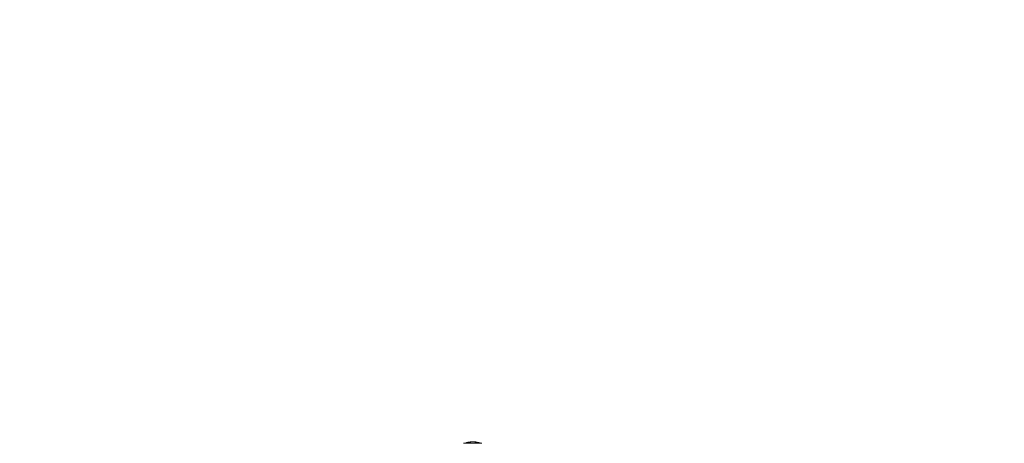
# Model space of a CAD drawing. Units: millimetres. Extents: x -1937 to 2107, y -2175 to 2323.
# Drawn here: x -567 to 770, y 376 to 950 of the extents above; entities that cross this region are included whole.
import ezdxf

# ---------------------------------------------------------------- set-up
doc = ezdxf.new("R2010")
doc.units = ezdxf.units.MM
doc.header["$LTSCALE"] = 0.2
doc.header["$MEASUREMENT"] = 0
doc.header["$PDMODE"] = 1
doc.linetypes.add('BORDER', pattern=[1.75, 0.5, -0.25, 0.5, -0.25, 0, -0.25])
doc.layers.add('HAGS-Dim Plan', color=7, linetype='Continuous', lineweight=100)
doc.layers.add('HAGS-EN1176 Falling Space', color=30, linetype='BORDER')
doc.layers.add('HAGS-Plan', color=7, linetype='Continuous')
doc.styles.get("Standard").update_dxf_attribs({"font": 'g13f12d.shx', "height": 300})
doc.dimstyles.new('HAGS - Dim Plan', dxfattribs={"dimtxt": 300, "dimasz": 200, "dimexe": 0.18, "dimexo": 0.0625, "dimgap": 150, "dimtad": 0, "dimlfac": 0.001, "dimrnd": 0.01, "dimzin": 1, "dimdsep": 46, "dimtxsty": 'Standard', "dimblk": 'HAGS - Dim Plan arrow', "dimcen": 0.1, "dimse1": 1, "dimse2": 1, "dimclrd": 1, "dimadec": 0, "dimazin": 0, "dimtfac": 1, "dimtofl": 0, "dimtmove": 0, "dimatfit": 3, "dimfxl": 1, "dimtolj": 1, "dimtzin": 0, "dimarcsym": 0})

# ---------------------------------------------------------------- blocks, each defined once
blk = doc.blocks.new('HAGS - Dim Plan arrow')
at = {"color": 1, "lineweight": 0}
blk.add_lwpolyline([(0, 0, 0, 0.35, 0), (-1, 0, 0.015, 0.015, 0)], format="xyseb", dxfattribs=at)
blk = doc.blocks.new('*D7')
at = {"layer": 'Defpoints', "color": 0, "transparency": 16777216}
for p in [(1314.9, 2126.1), (-1685.1, 1.1), (1314.9, 1.1)]:
    blk.add_point(p, dxfattribs=at)
at = {"layer": 'HAGS-Dim Plan', "color": 1, "lineweight": -2, "transparency": 16777216}
for p, q in [((-1485.1, 2126.1), (-790.5, 2126.1)), ((1114.9, 2126.1), (420.3, 2126.1))]:
    blk.add_line(p, q, dxfattribs=at)
at = {"layer": 'HAGS-Dim Plan', "color": 1, "lineweight": -2, "transparency": 16777216, "xscale": 200, "yscale": 200, "zscale": 200, "rotation": 180}
blk.add_blockref('HAGS - Dim Plan arrow', (-1685.1, 2126.1), dxfattribs=at)
at = {"layer": 'HAGS-Dim Plan', "color": 1, "lineweight": -2, "transparency": 16777216, "xscale": 200, "yscale": 200, "zscale": 200}
blk.add_blockref('HAGS - Dim Plan arrow', (1314.9, 2126.1), dxfattribs=at)
at = {"layer": 'HAGS-Dim Plan', "color": 0, "transparency": 16777216, "insert": (-185.1, 2126.1), "char_height": 300, "attachment_point": 5}
blk.add_mtext('\\A1;3.00m', dxfattribs=at)
blk = doc.blocks.new('*D8')
at = {"layer": 'Defpoints', "color": 0, "transparency": 16777216}
for p in [(-185.1, 1501.1), (-185.1, -1498.9), (1910, -1498.9)]:
    blk.add_point(p, dxfattribs=at)
at = {"layer": 'HAGS-Dim Plan', "color": 1, "lineweight": -2, "transparency": 16777216}
for p, q in [((1910, 1301.1), (1910, 606.5)), ((1910, -1298.9), (1910, -604.4))]:
    blk.add_line(p, q, dxfattribs=at)
at = {"layer": 'HAGS-Dim Plan', "color": 1, "lineweight": -2, "transparency": 16777216, "xscale": 200, "yscale": 200, "zscale": 200}
for p, rotation in [((1910, 1501.1), 90), ((1910, -1498.9), 270)]:
    blk.add_blockref('HAGS - Dim Plan arrow', p, dxfattribs=dict(at, rotation=rotation))
at = {"layer": 'HAGS-Dim Plan', "color": 0, "transparency": 16777216, "insert": (1910, 1.1), "char_height": 300, "attachment_point": 5, "rotation": 90}
blk.add_mtext('\\A1;3.00m', dxfattribs=at)
blk = doc.blocks.new('*D5')
at = {"layer": 'Defpoints', "color": 0, "transparency": 16777216}
for p in [(174.5, 1754.6), (-544.7, 355, 445.2), (174.5, 355, 512.4)]:
    blk.add_point(p, dxfattribs=at)
at = {"layer": 'HAGS-Dim Plan', "color": 1, "lineweight": -2, "transparency": 16777216}
for p, q in [((-544.7, 1754.6), (-744.7, 1754.6)), ((-25.5, 1754.6), (-344.7, 1754.6))]:
    blk.add_line(p, q, dxfattribs=at)
at = {"layer": 'HAGS-Dim Plan', "color": 1, "lineweight": -2, "transparency": 16777216, "xscale": 200, "yscale": 200, "zscale": 200, "rotation": 180}
blk.add_blockref('HAGS - Dim Plan arrow', (-544.7, 1754.6), dxfattribs=at)
at = {"layer": 'HAGS-Dim Plan', "color": 1, "lineweight": -2, "transparency": 16777216, "xscale": 200, "yscale": 200, "zscale": 200}
blk.add_blockref('HAGS - Dim Plan arrow', (174.5, 1754.6), dxfattribs=at)
at = {"layer": 'HAGS-Dim Plan', "color": 0, "transparency": 16777216, "insert": (-1350.3, 1754.6), "char_height": 300, "attachment_point": 5}
blk.add_mtext('\\A1;0.72m', dxfattribs=at)
blk = doc.blocks.new('*D6')
at = {"layer": 'Defpoints', "color": 0, "transparency": 16777216}
for p in [(-333, 361, 275.5), (113.1, -361, 275.5), (1594.5, -361)]:
    blk.add_point(p, dxfattribs=at)
at = {"layer": 'HAGS-Dim Plan', "color": 1, "lineweight": -2, "transparency": 16777216}
for p, q in [((1594.5, 361), (1594.5, 689.8)), ((1594.5, -161), (1594.5, 161))]:
    blk.add_line(p, q, dxfattribs=at)
at = {"layer": 'HAGS-Dim Plan', "color": 1, "lineweight": -2, "transparency": 16777216, "xscale": 200, "yscale": 200, "zscale": 200}
for p, rotation in [((1594.5, 361), 90), ((1594.5, -361), 270)]:
    blk.add_blockref('HAGS - Dim Plan arrow', p, dxfattribs=dict(at, rotation=rotation))
at = {"layer": 'HAGS-Dim Plan', "color": 0, "transparency": 16777216, "insert": (1594.5, 1295.3), "char_height": 300, "attachment_point": 5, "rotation": 90}
blk.add_mtext('\\A1;0.72m', dxfattribs=at)

msp = doc.modelspace()

# ---------------------------------------------------------------- linework, layer by layer
at = {"layer": 'HAGS-EN1176 Falling Space'}
msp.add_lwpolyline([(1314.904, 501.086), (1314.904, -498.914, -0.41421356), (314.904, -1498.914), (-685.096, -1498.914, -0.41421356), (-1685.096, -498.914), (-1685.096, 501.086, -0.41421356), (-685.096, 1501.086), (314.904, 1501.086, -0.41421356)], format="xyb", close=True, dxfattribs=at)
at = {"layer": 'HAGS-Plan', "lineweight": 0}
for p, q in [((35.612, 375.507), (49.059, 375.507)), ((43.342, 377.033), (43.342, 377.109)), ((43.494, 377.057), (43.494, 377.108)), ((49.059, 375.507), (60.612, 375.507)), ((56.354, 376.327), (56.354, 376.346)), ((57.286, 376.074), (57.286, 376.103))]:
    msp.add_line(p, q, dxfattribs=at)
for centre, radius, start, end in [((48.183, 346.243), 31.263, 106.569655, 110.596482), ((48.183, 346.243), 31.263, 100.545914, 104.777112), ((48.183, 346.243), 31.263, 94.702765, 98.795148), ((48.183, 346.243), 31.262, 90.12978, 90.159445), ((48.041, 346.243), 31.263, 87.682873, 89.870218), ((48.041, 346.243), 31.263, 82.974882, 85.806173), ((48.041, 346.243), 31.263, 74.885364, 78.768105), ((48.041, 346.243), 31.263, 69.403518, 72.1457)]:
    msp.add_arc(centre, radius, start, end, dxfattribs=at)
for centre, major_axis, ratio, start_param, end_param in [((43.475, 361.344), (-20.812, -6.672), 0.70243854, -1.57602875, -1.57048254), ((40.846, 376.611), (-0.689, -0.169), 0.02895243, -0.09338552, 0.40509097), ((40.234, 346.507), (0, 29.968), 0.05618725, 0.00907918, 0.04478716), ((40.515, 376.53), (0.342, 0.088), 0.03316097, -2.65668306, -2.3268878), ((40.234, 346.507), (0, 29.967), 0.05618725, -0.04527868, -0.00433515), ((46.402, 355.067), (-25.668, -5.537), 0.84466688, -1.58437178, -1.58066137), ((44.047, 377.203), (-0.708, -0.097), 0.03445, -0.10504025, 0.09556535), ((43.418, 346.685), (0, 30.453), 0.05618725, 0.0000049, 0.04407477), ((43.418, 346.685), (0, 30.454), 0.05618725, -0.04455792, -0.00000503), ((46.034, 377.341), (-2.33, -0.16), 0.01058917, -1.63617814, -1.51458253), ((46.193, 376.275), (-5.801, -0.403), 0.18910075, -1.59767872, -1.58246622), ((46.281, 376.509), (0.116, -0.928), 0.28516687, -3.57635695, -3.52465096), ((49.382, 376.963), (0.114, -0.512), 0.34204036, -3.75364974, -3.68223213), ((53.629, 346.594), (0, 30.406), 0.05618725, 0.02668951, 0.04159961), ((53.629, 346.601), (0, 30.399), 0.05618725, -0.05924374, -0.02581839), ((48.383, 347.532), (-29.661, 7.246), 0.98008254, -1.5505583, -1.54167153), ((31.676, 379.251), (-27.251, 3.914), 0.05468811, -2.7848994, -2.77743145)]:
    msp.add_ellipse(centre, major_axis=major_axis, ratio=ratio, start_param=start_param, end_param=end_param, dxfattribs=at)
at = {"layer": 'HAGS-Plan', "lineweight": 0, "extrusion": (5.38005e-16, -9.60437e-16, -1)}
msp.add_ellipse((38.819, 376.025), major_axis=(-0.796, -0.245), ratio=0.05969872, start_param=-2.06276826, end_param=-1.65023175, dxfattribs=at)
at = {"layer": 'HAGS-Plan', "lineweight": 0, "extrusion": (5.60208e-16, -1.10701e-15, -1)}
msp.add_ellipse((39.009, 376.059), major_axis=(-0.35, -0.106), ratio=0.06205574, start_param=-2.64534198, end_param=-2.15661291, dxfattribs=at)
at = {"layer": 'HAGS-Plan', "lineweight": 0, "extrusion": (0, 0, -1)}
for centre, major_axis, ratio, start_param, end_param in [((39.295, 346.478), (0, 29.733), 0.05618725, -0.01671581, -0.00000083), ((39.295, 346.478), (0, 29.733), 0.05618725, 0.00000089, 0.04609011), ((42.479, 346.611), (0, 30.367), 0.05618725, -0.02528981, -0.01196621), ((42.479, 346.611), (0, 30.367), 0.05618725, -0.0104617, -0.00896316), ((42.479, 346.613), (0, 30.366), 0.05618725, 0.00428078, 0.04422582), ((47.172, 376.849), (0.116, -0.632), 0.32389704, -2.66114145, -2.59762188), ((52.69, 346.663), (0, 30.493), 0.05618725, 0.02575355, 0.05660763)]:
    msp.add_ellipse(centre, major_axis=major_axis, ratio=ratio, start_param=start_param, end_param=end_param, dxfattribs=at)
at = {"layer": 'HAGS-Plan', "lineweight": 0, "extrusion": (2.48175e-16, 9.7784e-17, -1)}
msp.add_ellipse((38.814, 375.998), major_axis=(-0.562, -0.179), ratio=0.06191059, start_param=-3.23393421, end_param=-2.67219543, dxfattribs=at)
at = {"layer": 'HAGS-Plan', "lineweight": 0, "extrusion": (2.20874e-16, -6.84536e-19, -1)}
msp.add_ellipse((48.19, 346.243), major_axis=(0, 31.262), ratio=0.99842025, start_param=-0.25749829, end_param=-0.18377153, dxfattribs=at)
at = {"layer": 'HAGS-Plan', "lineweight": 0, "extrusion": (-9.3613e-18, 8.61634e-16, -1)}
msp.add_ellipse((40.991, 376.607), major_axis=(-0.681, -0.164), ratio=0.05523752, start_param=-0.50460788, end_param=0.01048342, dxfattribs=at)
at = {"layer": 'HAGS-Plan', "lineweight": 0, "extrusion": (3.80433e-16, -6.20214e-16, -1)}
msp.add_ellipse((40.685, 376.53), major_axis=(-0.344, -0.087), ratio=0.06117793, start_param=-1.08179532, end_param=-0.57641992, dxfattribs=at)
at = {"layer": 'HAGS-Plan', "lineweight": 0, "extrusion": (4.26513e-16, -8.19817e-16, -1)}
msp.add_ellipse((40.832, 376.594), major_axis=(-0.846, -0.21), ratio=0.05797492, start_param=-1.59361756, end_param=-1.19005719, dxfattribs=at)
at = {"layer": 'HAGS-Plan', "lineweight": 0, "extrusion": (-2.0637e-17, 1.11856e-15, -1)}
msp.add_ellipse((41.856, 376.848), major_axis=(-1.087, -0.207), ratio=0.06114838, start_param=-2.06117107, end_param=-1.76098701, dxfattribs=at)
at = {"layer": 'HAGS-Plan', "lineweight": 0, "extrusion": (2.77655e-16, -2.89516e-16, -1)}
msp.add_ellipse((42.213, 376.872), major_axis=(-0.328, -0.064), ratio=0.05867966, start_param=-2.6300719, end_param=-2.08924428, dxfattribs=at)
at = {"layer": 'HAGS-Plan', "lineweight": 0, "extrusion": (3.95285e-16, -1.03849e-15, -1)}
msp.add_ellipse((41.98, 376.826), major_axis=(-0.579, -0.12), ratio=0.05851087, start_param=-3.25727288, end_param=-2.67672935, dxfattribs=at)
at = {"layer": 'HAGS-Plan', "lineweight": 0, "extrusion": (5.50764e-17, 1.00633e-15, -1)}
msp.add_ellipse((44.204, 377.202), major_axis=(-0.71, -0.095), ratio=0.04960729, start_param=-0.49972903, end_param=0.01542828, dxfattribs=at)
at = {"layer": 'HAGS-Plan', "lineweight": 0, "extrusion": (2.28103e-16, -4.08541e-17, -1)}
msp.add_ellipse((43.877, 377.156), major_axis=(-0.353, -0.051), ratio=0.05736071, start_param=-1.06305057, end_param=-0.57954216, dxfattribs=at)
at = {"layer": 'HAGS-Plan', "lineweight": 0, "extrusion": (2.94129e-16, -6.559e-16, -1)}
msp.add_ellipse((44, 377.196), major_axis=(-0.807, -0.112), ratio=0.05406562, start_param=-1.62098606, end_param=-1.19331603, dxfattribs=at)
at = {"layer": 'HAGS-Plan', "lineweight": 0, "extrusion": (2.98165e-16, -5.40372e-16, -1)}
msp.add_ellipse((44.589, 377.253), major_axis=(-0.526, -0.062), ratio=0.04753824, start_param=-2.28651058, end_param=-1.5324019, dxfattribs=at)
at = {"layer": 'HAGS-Plan', "lineweight": 0, "extrusion": (2.22829e-17, 1.56567e-15, -1)}
msp.add_ellipse((39.642, 376.545), major_axis=(-5.627, -0.811), ratio=0.01830143, start_param=3.29779083, end_param=3.41999696, dxfattribs=at)
at = {"layer": 'HAGS-Plan', "lineweight": 0, "extrusion": (2.45077e-16, -5.86765e-16, -1)}
msp.add_ellipse((63.972, 378.222), major_axis=(18.4, 0.878), ratio=0.01242198, start_param=3.14014957, end_param=3.21260032, dxfattribs=at)
at = {"layer": 'HAGS-Plan', "lineweight": 0, "extrusion": (3.2763e-16, -6.60644e-16, -1)}
msp.add_ellipse((45.752, 377.358), major_axis=(-0.18, -0.014), ratio=0.05698116, start_param=-0.84689425, end_param=-0.04419235, dxfattribs=at)
at = {"layer": 'HAGS-Plan', "lineweight": 0, "extrusion": (4.06416e-16, 4.66392e-18, -1)}
msp.add_ellipse((45.969, 346.735), major_axis=(0.287, 30.704), ratio=0.28397084, start_param=-0.07322342, end_param=-0.04559292, dxfattribs=at)
at = {"layer": 'HAGS-Plan', "lineweight": 0, "extrusion": (2.83966e-16, -8.18955e-16, -1)}
msp.add_ellipse((45.821, 377.369), major_axis=(-0.306, -0.023), ratio=0.0543493, start_param=-1.36815851, end_param=-0.90572713, dxfattribs=at)
at = {"layer": 'HAGS-Plan', "lineweight": 0, "extrusion": (2.28851e-16, -1.09635e-16, -1)}
msp.add_ellipse((45.915, 377.385), major_axis=(-0.604, -0.044), ratio=0.04520984, start_param=-1.54498344, end_param=-1.3104187, dxfattribs=at)
at = {"layer": 'HAGS-Plan', "lineweight": 0, "extrusion": (1.65783e-16, 1.52024e-15, -1)}
msp.add_ellipse((47.36, 377.463), major_axis=(-0.927, -0.023), ratio=0.03282202, start_param=-1.81045577, end_param=-1.61465274, dxfattribs=at)
at = {"layer": 'HAGS-Plan', "lineweight": 0, "extrusion": (2.65434e-16, -2.03336e-16, -1)}
msp.add_ellipse((47.469, 377.458), major_axis=(-0.381, -0.005), ratio=0.05555556, start_param=-2.35843624, end_param=-1.86810905, dxfattribs=at)
at = {"layer": 'HAGS-Plan', "lineweight": 0, "extrusion": (2.51627e-16, -3.32537e-17, -1)}
msp.add_ellipse((46.822, 377.405), major_axis=(0.992, 0.042), ratio=0.06022807, start_param=-0.45307418, end_param=-0.27019238, dxfattribs=at)
at = {"layer": 'HAGS-Plan', "lineweight": 0, "extrusion": (2.27136e-16, -1.07431e-15, -1)}
msp.add_ellipse((47.6, 377.452), major_axis=(0.191, 0.003), ratio=0.05562179, start_param=0.27942781, end_param=0.75397489, dxfattribs=at)
at = {"layer": 'HAGS-Plan', "lineweight": 0, "extrusion": (1.69628e-16, 1.09358e-15, -1)}
msp.add_ellipse((47.45, 377.449), major_axis=(0.343, 0.007), ratio=0.05482334, start_param=-0.29971733, end_param=0.22993476, dxfattribs=at)
at = {"layer": 'HAGS-Plan', "lineweight": 0, "extrusion": (7.60697e-17, -1.43363e-15, -1)}
msp.add_ellipse((50.271, 377.373), major_axis=(-1.755, 0.123), ratio=0.01883895, start_param=-0.63441447, end_param=-0.41006009, dxfattribs=at)
at = {"layer": 'HAGS-Plan', "lineweight": 0, "extrusion": (2.8903e-16, 1.52716e-15, -1)}
msp.add_ellipse((49.427, 377.457), major_axis=(0.827, -0.031), ratio=0.0436819, start_param=1.63259304, end_param=2.11463092, dxfattribs=at)
at = {"layer": 'HAGS-Plan', "lineweight": 0, "extrusion": (2.29188e-16, 4.98753e-17, -1)}
msp.add_ellipse((52.001, 376.681), major_axis=(4.108, -0.534), ratio=0.13699149, start_param=-1.61977734, end_param=-1.51398089, dxfattribs=at)
at = {"layer": 'HAGS-Plan', "lineweight": 0, "extrusion": (1.69382e-16, -3.78199e-16, -1)}
msp.add_ellipse((52.253, 377.188), major_axis=(0.91, -0.124), ratio=0.03406912, start_param=-1.51606711, end_param=-1.2771139, dxfattribs=at)
at = {"layer": 'HAGS-Plan', "lineweight": 0, "extrusion": (2.78749e-16, 4.13399e-16, -1)}
msp.add_ellipse((51.829, 376.835), major_axis=(4.25, -0.496), ratio=0.08610315, start_param=-1.46183084, end_param=-1.11712441, dxfattribs=at)
at = {"layer": 'HAGS-Plan', "lineweight": 0, "extrusion": (2.19301e-16, 4.69062e-20, -1)}
msp.add_ellipse((50.613, 360.812), major_axis=(22.274, -4.027), ratio=0.72665269, start_param=-1.58108356, end_param=-1.56884991, dxfattribs=at)
at = {"layer": 'HAGS-Plan', "lineweight": 0, "extrusion": (-5.34776e-16, -3.77178e-15, -1)}
msp.add_ellipse((54.105, 376.905), major_axis=(0.436, -0.087), ratio=0.01385116, start_param=-3.27712868, end_param=-2.6276401, dxfattribs=at)
at = {"layer": 'HAGS-Plan', "lineweight": 0, "extrusion": (2.01593e-16, -1.06005e-16, -1)}
msp.add_ellipse((53.959, 376.937), major_axis=(0.28, -0.054), ratio=0.01071791, start_param=-2.55638818, end_param=-2.01675175, dxfattribs=at)
at = {"layer": 'HAGS-Plan', "lineweight": 0, "extrusion": (2.19858e-16, 1.17661e-18, -1)}
msp.add_ellipse((48.505, 347.449), major_axis=(29.146, -8.991), ratio=0.98130532, start_param=-1.65459822, end_param=-1.64865161, dxfattribs=at)
at = {"layer": 'HAGS-Plan', "lineweight": 0}
for points, knots in [([(38.781, 375.961), (38.784, 375.958), (38.786, 375.955), (38.789, 375.952), (38.791, 375.949), (38.794, 375.946), (38.796, 375.943)], [0.185905674488, 0.185905674488, 0.185905674488, 0.185905674488, 0.186037090709, 0.186037090709, 0.186037090709, 0.186168506929, 0.186168506929, 0.186168506929, 0.186168506929]), ([(38.796, 375.943), (39.156, 376.058), (39.517, 376.167), (39.882, 376.27), (40.247, 376.372), (40.613, 376.468), (40.98, 376.557)], [0.19453296323, 0.19453296323, 0.19453296323, 0.19453296323, 0.19566136058, 0.19566136058, 0.19566136058, 0.19678975794, 0.19678975794, 0.19678975794, 0.19678975794]), ([(40.303, 376.449), (40.083, 376.392), (39.863, 376.333), (39.644, 376.272), (39.549, 376.245), (39.454, 376.218), (39.358, 376.19)], [0.194791383259, 0.194791383259, 0.194791383259, 0.194791383259, 0.195468819749, 0.195468819749, 0.195468819749, 0.195763777264, 0.195763777264, 0.195763777264, 0.195763777264]), ([(42.464, 376.977), (42.087, 376.907), (41.712, 376.83), (41.337, 376.746), (40.962, 376.662), (40.589, 376.571), (40.219, 376.473)], [0.19555653518, 0.19555653518, 0.19555653518, 0.19555653518, 0.19670406577, 0.19670406577, 0.19670406577, 0.19785159636, 0.19785159636, 0.19785159636, 0.19785159636]), ([(40.965, 376.575), (40.948, 376.57), (40.931, 376.566), (40.914, 376.562), (40.897, 376.558), (40.88, 376.554), (40.863, 376.55)], [0.196016838403, 0.196016838403, 0.196016838403, 0.196016838403, 0.196069033737, 0.196069033737, 0.196069033737, 0.19612122907, 0.19612122907, 0.19612122907, 0.19612122907]), ([(40.98, 376.557), (40.978, 376.56), (40.975, 376.563), (40.973, 376.566), (40.97, 376.569), (40.968, 376.572), (40.965, 376.575)], [0.190800661594, 0.190800661594, 0.190800661594, 0.190800661594, 0.190932852031, 0.190932852031, 0.190932852031, 0.191065042469, 0.191065042469, 0.191065042469, 0.191065042469]), ([(41.978, 376.802), (41.981, 376.799), (41.983, 376.796), (41.986, 376.794), (41.988, 376.791), (41.991, 376.788), (41.993, 376.784)], [0.192673142212, 0.192673142212, 0.192673142212, 0.192673142212, 0.192805615753, 0.192805615753, 0.192805615753, 0.192938089294, 0.192938089294, 0.192938089294, 0.192938089294]), ([(43.342, 377.072), (43.175, 377.047), (43.008, 377.02), (42.84, 376.991), (42.746, 376.975), (42.651, 376.958), (42.557, 376.941)], [0.19614559384, 0.19614559384, 0.19614559384, 0.19614559384, 0.19665331264, 0.19665331264, 0.19665331264, 0.196940849976, 0.196940849976, 0.196940849976, 0.196940849976]), ([(44.155, 377.173), (44.137, 377.17), (44.119, 377.168), (44.101, 377.165), (44.083, 377.163), (44.064, 377.16), (44.046, 377.158)], [0.196953128352, 0.196953128352, 0.196953128352, 0.196953128352, 0.197008071896, 0.197008071896, 0.197008071896, 0.197063015441, 0.197063015441, 0.197063015441, 0.197063015441]), ([(44.17, 377.155), (44.168, 377.158), (44.165, 377.161), (44.163, 377.164), (44.16, 377.167), (44.158, 377.17), (44.155, 377.173)], [0.195590769156, 0.195590769156, 0.195590769156, 0.195590769156, 0.195723658451, 0.195723658451, 0.195723658451, 0.195856547746, 0.195856547746, 0.195856547746, 0.195856547746]), ([(44.572, 377.225), (44.555, 377.223), (44.538, 377.221), (44.521, 377.219), (44.504, 377.217), (44.487, 377.215), (44.47, 377.213)], [0.197062333757, 0.197062333757, 0.197062333757, 0.197062333757, 0.197113799518, 0.197113799518, 0.197113799518, 0.197165265279, 0.197165265279, 0.197165265279, 0.197165265279]), ([(44.47, 377.213), (44.472, 377.21), (44.475, 377.207), (44.477, 377.205), (44.48, 377.202), (44.482, 377.199), (44.485, 377.196)], [0.195868616082, 0.195868616082, 0.195868616082, 0.195868616082, 0.196001537868, 0.196001537868, 0.196001537868, 0.196134459654, 0.196134459654, 0.196134459654, 0.196134459654]), ([(44.485, 377.196), (44.784, 377.233), (45.084, 377.265), (45.385, 377.293), (45.685, 377.322), (45.986, 377.345), (46.287, 377.365)], [0.19632345208, 0.19632345208, 0.19632345208, 0.19632345208, 0.19722948435, 0.19722948435, 0.19722948435, 0.19813551661, 0.19813551661, 0.19813551661, 0.19813551661]), ([(45.839, 377.408), (45.782, 377.409), (45.719, 377.407), (45.657, 377.403), (45.63, 377.401), (45.604, 377.399), (45.578, 377.396)], [0.001195957344, 0.001195957344, 0.001195957344, 0.001195957344, 0.001856115742, 0.001856115742, 0.001856115742, 0.002134501238, 0.002134501238, 0.002134501238, 0.002134501238]), ([(45.859, 377.411), (46.107, 377.429), (46.355, 377.445), (46.603, 377.458), (46.851, 377.471), (47.1, 377.481), (47.348, 377.488)], [0.19712965795, 0.19712965795, 0.19712965795, 0.19712965795, 0.19787666049, 0.19787666049, 0.19787666049, 0.19862366302, 0.19862366302, 0.19862366302, 0.19862366302]), ([(47.402, 377.434), (47.362, 377.433), (47.322, 377.432), (47.283, 377.43), (47.243, 377.429), (47.203, 377.428), (47.164, 377.426)], [0.197366860334, 0.197366860334, 0.197366860334, 0.197366860334, 0.197486150001, 0.197486150001, 0.197486150001, 0.197605439667, 0.197605439667, 0.197605439667, 0.197605439667]), ([(47.178, 377.409), (47.546, 377.422), (47.914, 377.428), (48.283, 377.427), (48.652, 377.427), (49.021, 377.419), (49.389, 377.405)], [0.19624031596, 0.19624031596, 0.19624031596, 0.19624031596, 0.19734838272, 0.19734838272, 0.19734838272, 0.19845644947, 0.19845644947, 0.19845644947, 0.19845644947]), ([(48.096, 377.505), (48.091, 377.505), (48.086, 377.505), (48.081, 377.505), (48.075, 377.505), (48.069, 377.505), (48.063, 377.505), (48.052, 377.504), (48.04, 377.504), (48.028, 377.504), (48.007, 377.504), (47.986, 377.503), (47.964, 377.503), (47.921, 377.501), (47.878, 377.499), (47.835, 377.497), (47.751, 377.493), (47.668, 377.486), (47.587, 377.478)], [0.00134849416, 0.00134849416, 0.00134849416, 0.00134849416, 0.00138440162, 0.00138440162, 0.00138440162, 0.00142750844, 0.00142750844, 0.00142750844, 0.00151102274, 0.00151102274, 0.00151102274, 0.00166416315, 0.00166416315, 0.00166416315, 0.00197475944, 0.00197475944, 0.00197475944, 0.00257325363, 0.00257325363, 0.00257325363, 0.00257325363]), ([(48.66, 377.473), (48.634, 377.476), (48.609, 377.478), (48.583, 377.481), (48.559, 377.483), (48.535, 377.485), (48.511, 377.487), (48.482, 377.49), (48.452, 377.492), (48.423, 377.494), (48.402, 377.495), (48.381, 377.496), (48.36, 377.497), (48.341, 377.498), (48.323, 377.499), (48.304, 377.5), (48.287, 377.501), (48.269, 377.501), (48.251, 377.502), (48.235, 377.503), (48.219, 377.503), (48.203, 377.503), (48.188, 377.504), (48.173, 377.504), (48.158, 377.504), (48.15, 377.504), (48.142, 377.505), (48.134, 377.505), (48.128, 377.505), (48.121, 377.505), (48.115, 377.505), (48.109, 377.505), (48.103, 377.505), (48.096, 377.505)], [0.00000021512, 0.00000021512, 0.00000021512, 0.00000021512, 0.00018466939, 0.00018466939, 0.00018466939, 0.00035614718, 0.00035614718, 0.00035614718, 0.00056775166, 0.00056775166, 0.00056775166, 0.00071904494, 0.00071904494, 0.00071904494, 0.00085186945, 0.00085186945, 0.00085186945, 0.00097777077, 0.00097777077, 0.00097777077, 0.0010934423, 0.0010934423, 0.0010934423, 0.00120061196, 0.00120061196, 0.00120061196, 0.0012592666, 0.0012592666, 0.0012592666, 0.00130388038, 0.00130388038, 0.00130388038, 0.00134849416, 0.00134849416, 0.00134849416, 0.00134849416]), ([(49.305, 377.479), (49.321, 377.479), (49.357, 377.476), (49.412, 377.47), (49.475, 377.464), (49.561, 377.455), (49.67, 377.443)], [0.00032837966, 0.00032837966, 0.00032837966, 0.00032837966, 0.00086839912, 0.00086839912, 0.00086839912, 0.00147562992, 0.00147562992, 0.00147562992, 0.00147562992]), ([(49.67, 377.443), (49.811, 377.428), (49.986, 377.41), (50.19, 377.388), (50.394, 377.367), (50.62, 377.343), (50.862, 377.317)], [0.00000023064, 0.00000023064, 0.00000023064, 0.00000023064, 0.00074106977, 0.00074106977, 0.00074106977, 0.00148190889, 0.00148190889, 0.00148190889, 0.00148190889]), ([(50.315, 377.422), (50.302, 377.422), (50.31, 377.419), (50.336, 377.414), (50.362, 377.408), (50.409, 377.399), (50.474, 377.388)], [0.00077853479, 0.00077853479, 0.00077853479, 0.00077853479, 0.00130947718, 0.00130947718, 0.00130947718, 0.00184041957, 0.00184041957, 0.00184041957, 0.00184041957]), ([(50.474, 377.388), (50.533, 377.377), (50.612, 377.365), (50.711, 377.35), (50.809, 377.336), (50.925, 377.319), (51.054, 377.302), (51.119, 377.293), (51.187, 377.284), (51.257, 377.274)], [0.00000021885, 0.00000021885, 0.00000021885, 0.00000021885, 0.0004635508, 0.0004635508, 0.0004635508, 0.00092688275, 0.00092688275, 0.00092688275, 0.00116040382, 0.00116040382, 0.00116040382, 0.00116040382]), ([(51.901, 377.219), (51.747, 377.239), (51.597, 377.258), (51.453, 377.277), (51.308, 377.296), (51.171, 377.313), (51.048, 377.329), (50.925, 377.346), (50.813, 377.36), (50.72, 377.372), (50.628, 377.384), (50.551, 377.394), (50.496, 377.402)], [0.00000020047, 0.00000020047, 0.00000020047, 0.00000020047, 0.00046293247, 0.00046293247, 0.00046293247, 0.00092566448, 0.00092566448, 0.00092566448, 0.00138839648, 0.00138839648, 0.00138839648, 0.00185112848, 0.00185112848, 0.00185112848, 0.00185112848]), ([(50.862, 377.317), (51.104, 377.292), (51.347, 377.264), (51.593, 377.236), (51.839, 377.207), (52.088, 377.176), (52.333, 377.145)], [0.00000020781, 0.00000020781, 0.00000020781, 0.00000020781, 0.0007423027, 0.0007423027, 0.0007423027, 0.00148439759, 0.00148439759, 0.00148439759, 0.00148439759]), ([(51.865, 377.27), (51.865, 377.27), (51.865, 377.27), (51.866, 377.27), (51.868, 377.27), (51.871, 377.269), (51.873, 377.269)], [0.196117611983, 0.196117611983, 0.196117611983, 0.196117611983, 0.196132178554, 0.196132178554, 0.196132178554, 0.196261352139, 0.196261352139, 0.196261352139, 0.196261352139]), ([(53.708, 376.986), (53.47, 377.03), (53.231, 377.072), (52.992, 377.11), (52.619, 377.17), (52.245, 377.223), (51.871, 377.269)], [0.19665672038, 0.19665672038, 0.19665672038, 0.19665672038, 0.1973832036, 0.1973832036, 0.1973832036, 0.19851471174, 0.19851471174, 0.19851471174, 0.19851471174]), ([(52.787, 377.108), (52.653, 377.124), (52.511, 377.142), (52.361, 377.161), (52.211, 377.18), (52.056, 377.2), (51.901, 377.219)], [0.000000223585, 0.000000223585, 0.000000223585, 0.000000223585, 0.000463121719, 0.000463121719, 0.000463121719, 0.000926019852, 0.000926019852, 0.000926019852, 0.000926019852]), ([(52.521, 377.182), (52.59, 377.172), (52.649, 377.163), (52.688, 377.156), (52.727, 377.15), (52.743, 377.146), (52.734, 377.146)], [0.000000214921, 0.000000214921, 0.000000214921, 0.000000214921, 0.000218047793, 0.000218047793, 0.000218047793, 0.000435880666, 0.000435880666, 0.000435880666, 0.000435880666]), ([(52.79, 377.085), (52.792, 377.085), (52.794, 377.085), (52.797, 377.084), (53.047, 377.057), (53.229, 377.041), (53.311, 377.038)], [0.000918052383, 0.000918052383, 0.000918052383, 0.000918052383, 0.000926522284, 0.000926522284, 0.000926522284, 0.001852845727, 0.001852845727, 0.001852845727, 0.001852845727]), ([(54.702, 376.772), (54.705, 376.772), (54.708, 376.771), (54.71, 376.771), (54.765, 376.762), (54.833, 376.749), (54.909, 376.733), (54.92, 376.731), (54.932, 376.729), (54.944, 376.726)], [0.000613445931, 0.000613445931, 0.000613445931, 0.000613445931, 0.000628862609, 0.000628862609, 0.000628862609, 0.000943195087, 0.000943195087, 0.000943195087, 0.000990304243, 0.000990304243, 0.000990304243, 0.000990304243]), ([(55.697, 376.52), (55.601, 376.546), (55.512, 376.571), (55.427, 376.594), (55.343, 376.617), (55.264, 376.639), (55.194, 376.658), (55.054, 376.696), (54.946, 376.725), (54.883, 376.743)], [0.00000022694, 0.00000022694, 0.00000022694, 0.00000022694, 0.00031718026, 0.00031718026, 0.00031718026, 0.00063413357, 0.00063413357, 0.00063413357, 0.0012680402, 0.0012680402, 0.0012680402, 0.0012680402]), ([(55.035, 376.663), (55.039, 376.663), (55.046, 376.662), (55.055, 376.661), (55.065, 376.659), (55.077, 376.657), (55.09, 376.655), (55.104, 376.652), (55.119, 376.649), (55.136, 376.646), (55.152, 376.642), (55.17, 376.638), (55.187, 376.634), (55.201, 376.631), (55.215, 376.627), (55.228, 376.624)], [0.000000206941, 0.000000206941, 0.000000206941, 0.000000206941, 0.000051651623, 0.000051651623, 0.000051651623, 0.000103262321, 0.000103262321, 0.000103262321, 0.000155512999, 0.000155512999, 0.000155512999, 0.000209178791, 0.000209178791, 0.000209178791, 0.000251309117, 0.000251309117, 0.000251309117, 0.000251309117]), ([(56.795, 376.236), (56.681, 376.263), (56.505, 376.307), (56.306, 376.359), (56.107, 376.411), (55.892, 376.467), (55.697, 376.52)], [0.00000024404, 0.00000024404, 0.00000024404, 0.00000024404, 0.00064022014, 0.00064022014, 0.00064022014, 0.00128019625, 0.00128019625, 0.00128019625, 0.00128019625]), ([(56.288, 376.398), (56.387, 376.371), (56.479, 376.345), (56.559, 376.322), (56.639, 376.299), (56.706, 376.278), (56.755, 376.263), (56.803, 376.248), (56.832, 376.237), (56.839, 376.233), (56.846, 376.228), (56.832, 376.229), (56.795, 376.236)], [0.00000021651, 0.00000021651, 0.00000021651, 0.00000021651, 0.00031691008, 0.00031691008, 0.00031691008, 0.00063360365, 0.00063360365, 0.00063360365, 0.00095029721, 0.00095029721, 0.00095029721, 0.00126699078, 0.00126699078, 0.00126699078, 0.00126699078]), ([(56.475, 376.294), (56.642, 376.249), (56.802, 376.205), (56.954, 376.164), (57.106, 376.122), (57.245, 376.085), (57.367, 376.052)], [0.00000020476, 0.00000020476, 0.00000020476, 0.00000020476, 0.00051518543, 0.00051518543, 0.00051518543, 0.00103016609, 0.00103016609, 0.00103016609, 0.00103016609]), ([(57.724, 375.965), (57.72, 375.967), (57.707, 375.972), (57.685, 375.98), (57.664, 375.987), (57.634, 375.997), (57.596, 376.009), (57.521, 376.033), (57.415, 376.065), (57.286, 376.103)], [0.00000019719, 0.00000019719, 0.00000019719, 0.00000019719, 0.0002531824, 0.0002531824, 0.0002531824, 0.0005061676, 0.0005061676, 0.0005061676, 0.001012138, 0.001012138, 0.001012138, 0.001012138]), ([(57.367, 376.052), (57.427, 376.036), (57.48, 376.022), (57.526, 376.01), (57.572, 375.998), (57.612, 375.987), (57.643, 375.98), (57.704, 375.965), (57.733, 375.96), (57.724, 375.965)], [0.00000026624, 0.00000026624, 0.00000026624, 0.00000026624, 0.00025192069, 0.00025192069, 0.00025192069, 0.00050357514, 0.00050357514, 0.00050357514, 0.00100688404, 0.00100688404, 0.00100688404, 0.00100688404])]:
    msp.add_open_spline(points, degree=3, knots=knots, dxfattribs=at)
for points in [[(41.993, 376.784), (42.718, 376.934), (43.446, 377.057), (44.17, 377.155)], [(43.536, 377.101), (43.522, 377.099), (43.508, 377.097), (43.494, 377.095)], [(45.057, 377.297), (45.025, 377.29), (44.985, 377.283), (44.936, 377.275)], [(45.578, 377.396), (45.453, 377.384), (45.328, 377.362), (45.203, 377.33)], [(46.098, 377.363), (46.115, 377.367), (46.132, 377.37), (46.15, 377.374)], [(46.28, 377.374), (46.219, 377.37), (46.159, 377.367), (46.098, 377.363)], [(47.213, 377.428), (47.198, 377.426), (47.183, 377.423), (47.169, 377.421)], [(47.348, 377.488), (47.47, 377.485), (47.591, 377.479), (47.713, 377.469)], [(48.998, 377.442), (48.943, 377.445), (48.896, 377.449), (48.856, 377.453)], [(50.496, 377.402), (50.394, 377.415), (50.334, 377.422), (50.315, 377.422)], [(53.839, 376.963), (53.932, 376.945), (54.03, 376.926), (54.132, 376.906)], [(54.132, 376.906), (54.131, 376.906), (54.13, 376.906), (54.13, 376.906)], [(54.618, 376.801), (54.698, 376.777), (54.778, 376.744), (54.858, 376.703)], [(55.228, 376.624), (55.637, 376.521), (56.053, 376.411), (56.475, 376.294)], [(55.413, 376.582), (55.393, 376.586), (55.375, 376.589), (55.36, 376.591)], [(55.661, 376.53), (55.576, 376.549), (55.493, 376.566), (55.413, 376.582)], [(56.193, 376.424), (56.225, 376.415), (56.256, 376.406), (56.288, 376.398)], [(57.216, 376.124), (57.096, 376.159), (56.971, 376.195), (56.841, 376.231)]]:
    msp.add_open_spline(points, degree=3, dxfattribs=at)

# ---------------------------------------------------------------- dimensions: what is measured, and where the dimension line sits
at = {"layer": 'HAGS-Dim Plan'}
for base, p1, p2, override, picture, middle in [((1314.904, 2126.081), (-1685.096, 1.086), (1314.904, 1.086), {"dimrnd": 0.01, "dimpost": 'm'}, '*D7', (-185.096, 2126.081)), ((174.506, 1754.624), (-544.698, 355.007, 445.181), (174.506, 355.007, 512.366), {"dimpost": 'm'}, '*D5', (-1350.253, 1754.624))]:
    dim = msp.add_linear_dim(base=base, p1=p1, p2=p2, dimstyle='HAGS - Dim Plan', override=override, dxfattribs=at)
    dim.commit()
    dim.dimension.update_dxf_attribs({"geometry": picture, "text_midpoint": middle, "dimtype": 160})
for base, p1, p2, override, picture, middle in [((1594.471, -360.993), (-333.043, 361.007, 275.469), (113.112, -360.993, 275.469), {"dimpost": 'm'}, '*D6', (1594.471, 1295.326)), ((1910.047, -1498.914), (-185.096, 1501.086), (-185.096, -1498.914), {"dimrnd": 0.01, "dimpost": 'm'}, '*D8', (1910.047, 1.086))]:
    dim = msp.add_linear_dim(base=base, p1=p1, p2=p2, angle=90, dimstyle='HAGS - Dim Plan', override=override, dxfattribs=at)
    dim.commit()
    dim.dimension.update_dxf_attribs({"geometry": picture, "text_midpoint": middle, "dimtype": 160})

doc.saveas('drawing.dxf')
